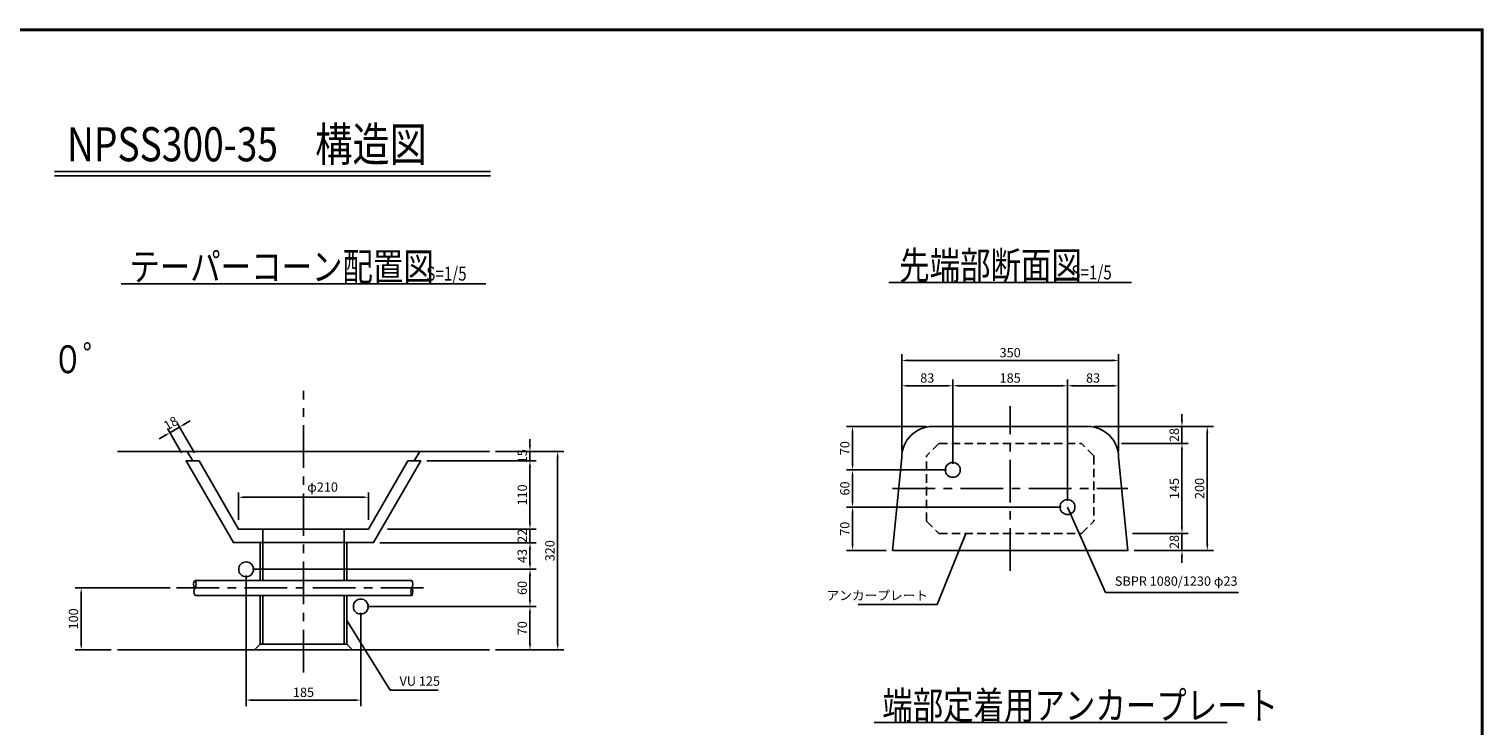
# Model space of a CAD drawing. Extents: x -31889 to -16215, y 13209 to 24409.
# Drawn here: x -25597 to -16215, y 19912 to 24409 of the extents above; entities that cross this region are included whole.
import ezdxf

# ---------------------------------------------------------------- set-up
doc = ezdxf.new("R2010")
doc.units = 0
doc.header["$LTSCALE"] = 220
doc.header["$MEASUREMENT"] = 0
doc.linetypes.add('CENTER', pattern=[2, 1.25, -0.25, 0.25, -0.25])
doc.linetypes.add('HIDDEN', pattern=[0.375, 0.25, -0.125])
doc.layers.get('0').update_dxf_attribs({"linetype": 'CONTINUOUS'})
doc.layers.get('DEFPOINTS').update_dxf_attribs({"color": 9, "linetype": 'CONTINUOUS'})
for name, color, linetype in [('1', 3, 'CONTINUOUS'), ('2', 4, 'CONTINUOUS'), ('3', 7, 'CONTINUOUS'), ('4', 2, 'CONTINUOUS')]:
    doc.layers.add(name, color=color, linetype=linetype)
doc.styles.add('JF3', font='ROMANS.SHX', dxfattribs={"width": 0.8, "bigfont": 'bigfont'})
doc.dimstyles.new('ST20-5', dxfattribs={"dimscale": 20, "dimtxt": 3, "dimasz": 2, "dimexe": 2, "dimexo": 2, "dimgap": 1, "dimtad": 1, "dimdec": 0, "dimlfac": 0.25, "dimzin": 9, "dimdsep": 46, "dimtxsty": 'JF3', "dimcen": 0, "dimclrd": 256, "dimclre": 256, "dimclrt": 9, "dimadec": 0, "dimazin": 0, "dimtfac": 0.333333, "dimtdec": 0, "dimtix": 1, "dimtmove": 2, "dimatfit": 3, "dimfxl": 0, "dimtolj": 1, "dimtzin": 1, "dimarcsym": 0})
doc.dimstyles.new('ST20-5（詳細）', dxfattribs={"dimscale": 20, "dimtxt": 3, "dimasz": 2, "dimexe": 1.5, "dimexo": 3, "dimgap": 1, "dimtad": 1, "dimdec": 1, "dimlfac": 0.25, "dimzin": 9, "dimdsep": 46, "dimtxsty": 'JF3', "dimcen": 0, "dimclrd": 256, "dimclre": 256, "dimclrt": 9, "dimaunit": 1, "dimadec": 3, "dimazin": 0, "dimtfac": 0.333333, "dimtdec": 1, "dimtix": 1, "dimtmove": 2, "dimatfit": 3, "dimfxl": 0, "dimtolj": 1, "dimtzin": 1, "dimarcsym": 0})

# ---------------------------------------------------------------- blocks, each defined once
blk = doc.blocks.new('*D1')
at = {"layer": '2', "linetype": 'Continuous', "lineweight": -2}
for p, q in [((-24245.9, 21243), (-24245.9, 21418.2)), ((-23405.9, 21243), (-23405.9, 21418.2)), ((-24205.9, 21388.2), (-23445.9, 21388.2))]:
    blk.add_line(p, q, dxfattribs=at)
at = {"layer": '2', "linetype": 'Continuous'}
for points in [[(-24205.9, 21394.9), (-24205.9, 21381.5), (-24245.9, 21388.2)], [(-23445.9, 21394.9), (-23445.9, 21381.5), (-23405.9, 21388.2)]]:
    blk.add_solid(points, dxfattribs=at)
at = {"layer": 'DEFPOINTS', "color": 0, "linetype": 'Continuous'}
for p in [(-23405.9, 21388.2), (-24245.9, 21183), (-23405.9, 21183)]:
    blk.add_point(p, dxfattribs=at)
at = {"layer": '2', "color": 9, "linetype": 'Continuous', "insert": (-23702.7, 21453.9), "char_height": 60, "attachment_point": 5, "style": 'JF3'}
blk.add_mtext('\\A1;φ210', dxfattribs=at)
blk = doc.blocks.new('*D8')
at = {"layer": '2', "linetype": 'Continuous', "lineweight": -2}
for p, q in [((-24530, 21675), (-24640.7, 21866.8)), ((-24591.1, 21860.8), (-24556.4, 21880.8)), ((-24722.7, 21784.8), (-24757.3, 21764.8)), ((-24613.1, 21675), (-24703.1, 21830.8)), ((-24688.1, 21804.8), (-24625.7, 21840.8))]:
    blk.add_line(p, q, dxfattribs=at)
at = {"layer": '2', "linetype": 'Continuous'}
for points in [[(-24594.4, 21866.6), (-24587.7, 21855), (-24625.7, 21840.8)], [(-24726, 21790.6), (-24719.4, 21779), (-24688.1, 21804.8)]]:
    blk.add_solid(points, dxfattribs=at)
at = {"layer": 'DEFPOINTS', "color": 0, "linetype": 'Continuous'}
for p in [(-24625.7, 21840.8), (-24583.1, 21623), (-24500, 21623)]:
    blk.add_point(p, dxfattribs=at)
at = {"layer": '2', "color": 9, "linetype": 'Continuous', "insert": (-24681.9, 21866.1), "char_height": 60, "attachment_point": 5, "rotation": 30, "style": 'JF3'}
blk.add_mtext('\\A1;18', dxfattribs=at)
blk = doc.blocks.new('*D9')
at = {"layer": '2', "linetype": 'Continuous', "lineweight": -2}
for p, q in [((-24195.9, 20883), (-24195.9, 20039.2)), ((-23455.9, 20643), (-23455.9, 20039.2)), ((-24155.9, 20079.2), (-23495.9, 20079.2))]:
    blk.add_line(p, q, dxfattribs=at)
at = {"layer": '2', "linetype": 'Continuous'}
for points in [[(-24155.9, 20085.9), (-24155.9, 20072.6), (-24195.9, 20079.2)], [(-23495.9, 20085.9), (-23495.9, 20072.6), (-23455.9, 20079.2)]]:
    blk.add_solid(points, dxfattribs=at)
at = {"layer": 'DEFPOINTS', "color": 0, "linetype": 'Continuous'}
for p in [(-24195.9, 20923), (-23455.9, 20683), (-23455.9, 20079.2)]:
    blk.add_point(p, dxfattribs=at)
at = {"layer": '2', "color": 9, "linetype": 'Continuous', "insert": (-23825.9, 20129.2), "char_height": 60, "attachment_point": 5, "style": 'JF3'}
blk.add_mtext('\\A1;185', dxfattribs=at)
blk = doc.blocks.new('*D10')
at = {"layer": '2', "linetype": 'Continuous', "lineweight": -2}
for p, q in [((-24155.9, 20923), (-22324.1, 20923)), ((-22364.1, 20883), (-22364.1, 20723)), ((-23415.9, 20683), (-22324.1, 20683))]:
    blk.add_line(p, q, dxfattribs=at)
at = {"layer": '2', "linetype": 'Continuous'}
for points in [[(-22370.8, 20883), (-22357.5, 20883), (-22364.1, 20923)], [(-22370.8, 20723), (-22357.5, 20723), (-22364.1, 20683)]]:
    blk.add_solid(points, dxfattribs=at)
at = {"layer": 'DEFPOINTS', "color": 0, "linetype": 'Continuous'}
for p in [(-24195.9, 20923), (-23455.9, 20683), (-22364.1, 20683)]:
    blk.add_point(p, dxfattribs=at)
at = {"layer": '2', "color": 9, "linetype": 'Continuous', "insert": (-22414.1, 20803), "char_height": 60, "attachment_point": 5, "rotation": 90, "style": 'JF3'}
blk.add_mtext('\\A1;60', dxfattribs=at)
blk = doc.blocks.new('*D11')
at = {"layer": '2', "linetype": 'Continuous', "lineweight": -2}
for p, q in [((-23333.6, 21095), (-22324.1, 21095)), ((-22364.1, 21055), (-22364.1, 20963)), ((-24155.9, 20923), (-22324.1, 20923))]:
    blk.add_line(p, q, dxfattribs=at)
at = {"layer": '2', "linetype": 'Continuous'}
for points in [[(-22370.8, 21055), (-22357.5, 21055), (-22364.1, 21095)], [(-22370.8, 20963), (-22357.5, 20963), (-22364.1, 20923)]]:
    blk.add_solid(points, dxfattribs=at)
at = {"layer": 'DEFPOINTS', "color": 0, "linetype": 'Continuous'}
for p in [(-23373.6, 21095), (-24195.9, 20923), (-22364.1, 20923)]:
    blk.add_point(p, dxfattribs=at)
at = {"layer": '2', "color": 9, "linetype": 'Continuous', "insert": (-22414.1, 21009), "char_height": 60, "attachment_point": 5, "rotation": 90, "style": 'JF3'}
blk.add_mtext('\\A1;43', dxfattribs=at)
blk = doc.blocks.new('*D12')
at = {"layer": '2', "linetype": 'Continuous', "lineweight": -2}
for p, q in [((-24685.9, 20803), (-25300.3, 20803)), ((-25260.3, 20763), (-25260.3, 20443)), ((-25065.9, 20403), (-25300.3, 20403))]:
    blk.add_line(p, q, dxfattribs=at)
at = {"layer": '2', "linetype": 'Continuous'}
for points in [[(-25267, 20763), (-25253.6, 20763), (-25260.3, 20803)], [(-25267, 20443), (-25253.6, 20443), (-25260.3, 20403)]]:
    blk.add_solid(points, dxfattribs=at)
at = {"layer": 'DEFPOINTS', "color": 0, "linetype": 'Continuous'}
for p in [(-24645.9, 20803), (-25260.3, 20403), (-25025.9, 20403)]:
    blk.add_point(p, dxfattribs=at)
at = {"layer": '2', "color": 9, "linetype": 'Continuous', "insert": (-25310.3, 20603), "char_height": 60, "attachment_point": 5, "rotation": 90, "style": 'JF3'}
blk.add_mtext('\\A1;100', dxfattribs=at)
blk = doc.blocks.new('*D24')
at = {"layer": '2', "linetype": 'Continuous', "lineweight": -2}
for p, q in [((-19965.4, 21684.7), (-19965.4, 22311)), ((-19925.4, 22271), (-18605.4, 22271)), ((-18565.4, 21684.7), (-18565.4, 22311))]:
    blk.add_line(p, q, dxfattribs=at)
at = {"layer": '2', "linetype": 'Continuous'}
for points in [[(-19925.4, 22277.7), (-19925.4, 22264.3), (-19965.4, 22271)], [(-18605.4, 22277.7), (-18605.4, 22264.3), (-18565.4, 22271)]]:
    blk.add_solid(points, dxfattribs=at)
at = {"layer": 'DEFPOINTS', "color": 0, "linetype": 'Continuous'}
for p in [(-18565.4, 22271), (-19965.4, 21644.7), (-18565.4, 21644.7)]:
    blk.add_point(p, dxfattribs=at)
at = {"layer": '2', "color": 9, "linetype": 'Continuous', "insert": (-19265.4, 22321), "char_height": 60, "attachment_point": 5, "style": 'JF3'}
blk.add_mtext('\\A1;350', dxfattribs=at)
blk = doc.blocks.new('*D25')
at = {"layer": '2', "linetype": 'Continuous', "lineweight": -2}
for p, q in [((-19635.4, 21604.7), (-19635.4, 22147.5)), ((-18895.4, 21364.7), (-18895.4, 22147.5)), ((-19595.4, 22107.5), (-18935.4, 22107.5))]:
    blk.add_line(p, q, dxfattribs=at)
at = {"layer": '2', "linetype": 'Continuous'}
for points in [[(-19595.4, 22114.2), (-19595.4, 22100.9), (-19635.4, 22107.5)], [(-18935.4, 22114.2), (-18935.4, 22100.9), (-18895.4, 22107.5)]]:
    blk.add_solid(points, dxfattribs=at)
at = {"layer": 'DEFPOINTS', "color": 0, "linetype": 'Continuous'}
for p in [(-18895.4, 22107.5), (-19635.4, 21564.7), (-18895.4, 21324.7)]:
    blk.add_point(p, dxfattribs=at)
at = {"layer": '2', "color": 9, "linetype": 'Continuous', "insert": (-19265.4, 22157.5), "char_height": 60, "attachment_point": 5, "style": 'JF3'}
blk.add_mtext('\\A1;185', dxfattribs=at)
blk = doc.blocks.new('*D26')
at = {"layer": '2', "linetype": 'Continuous', "lineweight": -2}
for p, q in [((-18935.4, 21324.7), (-20322.5, 21324.7)), ((-20282.5, 21284.7), (-20282.5, 21084.7)), ((-20065.4, 21044.7), (-20322.5, 21044.7))]:
    blk.add_line(p, q, dxfattribs=at)
at = {"layer": '2', "linetype": 'Continuous'}
for points in [[(-20289.2, 21284.7), (-20275.9, 21284.7), (-20282.5, 21324.7)], [(-20289.2, 21084.7), (-20275.9, 21084.7), (-20282.5, 21044.7)]]:
    blk.add_solid(points, dxfattribs=at)
at = {"layer": 'DEFPOINTS', "color": 0, "linetype": 'Continuous'}
for p in [(-18895.4, 21324.7), (-20282.5, 21044.7), (-20025.4, 21044.7)]:
    blk.add_point(p, dxfattribs=at)
at = {"layer": '2', "color": 9, "linetype": 'Continuous', "insert": (-20332.5, 21184.7), "char_height": 60, "attachment_point": 5, "rotation": 90, "style": 'JF3'}
blk.add_mtext('\\A1;70', dxfattribs=at)
blk = doc.blocks.new('*D27')
at = {"layer": '2', "linetype": 'Continuous', "lineweight": -2}
for p, q in [((-19675.4, 21564.7), (-20322.5, 21564.7)), ((-20282.5, 21524.7), (-20282.5, 21364.7)), ((-18935.4, 21324.7), (-20322.5, 21324.7))]:
    blk.add_line(p, q, dxfattribs=at)
at = {"layer": '2', "linetype": 'Continuous'}
for points in [[(-20289.2, 21524.7), (-20275.9, 21524.7), (-20282.5, 21564.7)], [(-20289.2, 21364.7), (-20275.9, 21364.7), (-20282.5, 21324.7)]]:
    blk.add_solid(points, dxfattribs=at)
at = {"layer": 'DEFPOINTS', "color": 0, "linetype": 'Continuous'}
for p in [(-19635.4, 21564.7), (-20282.5, 21324.7), (-18895.4, 21324.7)]:
    blk.add_point(p, dxfattribs=at)
at = {"layer": '2', "color": 9, "linetype": 'Continuous', "insert": (-20332.5, 21444.7), "char_height": 60, "attachment_point": 5, "rotation": 90, "style": 'JF3'}
blk.add_mtext('\\A1;60', dxfattribs=at)
blk = doc.blocks.new('*D28')
at = {"layer": '2', "linetype": 'Continuous', "lineweight": -2}
for p, q in [((-19965.4, 21684.7), (-19965.4, 22147.5)), ((-19635.4, 21604.7), (-19635.4, 22147.5)), ((-19925.4, 22107.5), (-19675.4, 22107.5))]:
    blk.add_line(p, q, dxfattribs=at)
at = {"layer": '2', "linetype": 'Continuous'}
for points in [[(-19925.4, 22114.2), (-19925.4, 22100.9), (-19965.4, 22107.5)], [(-19675.4, 22114.2), (-19675.4, 22100.9), (-19635.4, 22107.5)]]:
    blk.add_solid(points, dxfattribs=at)
at = {"layer": 'DEFPOINTS', "color": 0, "linetype": 'Continuous'}
for p in [(-19635.4, 22107.5), (-19965.4, 21644.7), (-19635.4, 21564.7)]:
    blk.add_point(p, dxfattribs=at)
at = {"layer": '2', "color": 9, "linetype": 'Continuous', "insert": (-19800.4, 22157.5), "char_height": 60, "attachment_point": 5, "style": 'JF3'}
blk.add_mtext('\\A1;83', dxfattribs=at)
blk = doc.blocks.new('*D29')
at = {"layer": '2', "linetype": 'Continuous', "lineweight": -2}
for p, q in [((-22585.9, 21683), (-22145.7, 21683)), ((-22185.7, 21643), (-22185.7, 20443)), ((-22585.9, 20403), (-22145.7, 20403))]:
    blk.add_line(p, q, dxfattribs=at)
at = {"layer": '2', "linetype": 'Continuous'}
for points in [[(-22192.3, 21643), (-22179, 21643), (-22185.7, 21683)], [(-22192.3, 20443), (-22179, 20443), (-22185.7, 20403)]]:
    blk.add_solid(points, dxfattribs=at)
at = {"layer": 'DEFPOINTS', "color": 0, "linetype": 'Continuous'}
for p in [(-22625.9, 21683), (-22625.9, 20403), (-22185.7, 20403)]:
    blk.add_point(p, dxfattribs=at)
at = {"layer": '2', "color": 9, "linetype": 'Continuous', "insert": (-22235.7, 21043), "char_height": 60, "attachment_point": 5, "rotation": 90, "style": 'JF3'}
blk.add_mtext('\\A1;320', dxfattribs=at)
blk = doc.blocks.new('*D30')
at = {"layer": '2', "linetype": 'Continuous', "lineweight": -2}
for p, q in [((-23415.9, 20683), (-22324.1, 20683)), ((-22364.1, 20643), (-22364.1, 20443)), ((-22585.9, 20403), (-22324.1, 20403))]:
    blk.add_line(p, q, dxfattribs=at)
at = {"layer": '2', "linetype": 'Continuous'}
for points in [[(-22370.8, 20643), (-22357.5, 20643), (-22364.1, 20683)], [(-22370.8, 20443), (-22357.5, 20443), (-22364.1, 20403)]]:
    blk.add_solid(points, dxfattribs=at)
at = {"layer": 'DEFPOINTS', "color": 0, "linetype": 'Continuous'}
for p in [(-23455.9, 20683), (-22625.9, 20403), (-22364.1, 20403)]:
    blk.add_point(p, dxfattribs=at)
at = {"layer": '2', "color": 9, "linetype": 'Continuous', "insert": (-22414.1, 20543), "char_height": 60, "attachment_point": 5, "rotation": 90, "style": 'JF3'}
blk.add_mtext('\\A1;70', dxfattribs=at)
blk = doc.blocks.new('*D31')
at = {"layer": '2', "linetype": 'Continuous', "lineweight": -2}
for p, q in [((-22364.1, 21223), (-22364.1, 21263)), ((-23282.8, 21183), (-22324.1, 21183)), ((-22364.1, 21183), (-22364.1, 21095)), ((-23333.6, 21095), (-22324.1, 21095)), ((-22364.1, 21055), (-22364.1, 21015))]:
    blk.add_line(p, q, dxfattribs=at)
at = {"layer": '2', "linetype": 'Continuous'}
for points in [[(-22370.8, 21223), (-22357.5, 21223), (-22364.1, 21183)], [(-22370.8, 21055), (-22357.5, 21055), (-22364.1, 21095)]]:
    blk.add_solid(points, dxfattribs=at)
at = {"layer": 'DEFPOINTS', "color": 0, "linetype": 'Continuous'}
for p in [(-23322.8, 21183), (-23373.6, 21095), (-22364.1, 21095)]:
    blk.add_point(p, dxfattribs=at)
at = {"layer": '2', "color": 9, "linetype": 'Continuous', "insert": (-22414.1, 21139), "char_height": 60, "attachment_point": 5, "rotation": 90, "style": 'JF3'}
blk.add_mtext('\\A1;22', dxfattribs=at)
blk = doc.blocks.new('*D32')
at = {"layer": '2', "linetype": 'Continuous', "lineweight": -2}
for p, q in [((-23028.8, 21623), (-22324.1, 21623)), ((-22364.1, 21583), (-22364.1, 21223)), ((-23282.8, 21183), (-22324.1, 21183))]:
    blk.add_line(p, q, dxfattribs=at)
at = {"layer": '2', "linetype": 'Continuous'}
for points in [[(-22370.8, 21583), (-22357.5, 21583), (-22364.1, 21623)], [(-22370.8, 21223), (-22357.5, 21223), (-22364.1, 21183)]]:
    blk.add_solid(points, dxfattribs=at)
at = {"layer": 'DEFPOINTS', "color": 0, "linetype": 'Continuous'}
for p in [(-23068.8, 21623), (-23322.8, 21183), (-22364.1, 21183)]:
    blk.add_point(p, dxfattribs=at)
at = {"layer": '2', "color": 9, "linetype": 'Continuous', "insert": (-22414.1, 21403), "char_height": 60, "attachment_point": 5, "rotation": 90, "style": 'JF3'}
blk.add_mtext('\\A1;110', dxfattribs=at)
blk = doc.blocks.new('*D33')
at = {"layer": '2', "linetype": 'Continuous', "lineweight": -2}
for p, q in [((-22585.9, 21683), (-22324.1, 21683)), ((-22364.1, 21723), (-22364.1, 21763)), ((-22364.1, 21683), (-22364.1, 21623)), ((-23028.8, 21623), (-22324.1, 21623)), ((-22364.1, 21583), (-22364.1, 21543))]:
    blk.add_line(p, q, dxfattribs=at)
at = {"layer": '2', "linetype": 'Continuous'}
for points in [[(-22370.8, 21723), (-22357.5, 21723), (-22364.1, 21683)], [(-22370.8, 21583), (-22357.5, 21583), (-22364.1, 21623)]]:
    blk.add_solid(points, dxfattribs=at)
at = {"layer": 'DEFPOINTS', "color": 0, "linetype": 'Continuous'}
for p in [(-22625.9, 21683), (-23068.8, 21623), (-22364.1, 21623)]:
    blk.add_point(p, dxfattribs=at)
at = {"layer": '2', "color": 9, "linetype": 'Continuous', "insert": (-22414.1, 21653), "char_height": 60, "attachment_point": 5, "rotation": 90, "style": 'JF3'}
blk.add_mtext('\\A1;15', dxfattribs=at)
blk = doc.blocks.new('*D34')
at = {"layer": '2', "linetype": 'Continuous', "lineweight": -2}
for p, q in [((-19805.4, 21844.7), (-20322.5, 21844.7)), ((-20282.5, 21804.7), (-20282.5, 21604.7)), ((-19675.4, 21564.7), (-20322.5, 21564.7))]:
    blk.add_line(p, q, dxfattribs=at)
at = {"layer": '2', "linetype": 'Continuous'}
for points in [[(-20289.2, 21804.7), (-20275.9, 21804.7), (-20282.5, 21844.7)], [(-20289.2, 21604.7), (-20275.9, 21604.7), (-20282.5, 21564.7)]]:
    blk.add_solid(points, dxfattribs=at)
at = {"layer": 'DEFPOINTS', "color": 0, "linetype": 'Continuous'}
for p in [(-19765.4, 21844.7), (-20282.5, 21564.7), (-19635.4, 21564.7)]:
    blk.add_point(p, dxfattribs=at)
at = {"layer": '2', "color": 9, "linetype": 'Continuous', "insert": (-20332.5, 21704.7), "char_height": 60, "attachment_point": 5, "rotation": 90, "style": 'JF3'}
blk.add_mtext('\\A1;70', dxfattribs=at)
blk = doc.blocks.new('*D35')
at = {"layer": '2', "linetype": 'Continuous', "lineweight": -2}
for p, q in [((-18895.4, 21364.7), (-18895.4, 22147.5)), ((-18565.4, 21684.7), (-18565.4, 22147.5)), ((-18855.4, 22107.5), (-18605.4, 22107.5))]:
    blk.add_line(p, q, dxfattribs=at)
at = {"layer": '2', "linetype": 'Continuous'}
for points in [[(-18855.4, 22114.2), (-18855.4, 22100.9), (-18895.4, 22107.5)], [(-18605.4, 22114.2), (-18605.4, 22100.9), (-18565.4, 22107.5)]]:
    blk.add_solid(points, dxfattribs=at)
at = {"layer": 'DEFPOINTS', "color": 0, "linetype": 'Continuous'}
for p in [(-18565.4, 22107.5), (-18565.4, 21644.7), (-18895.4, 21324.7)]:
    blk.add_point(p, dxfattribs=at)
at = {"layer": '2', "color": 9, "linetype": 'Continuous', "insert": (-18730.4, 22157.5), "char_height": 60, "attachment_point": 5, "style": 'JF3'}
blk.add_mtext('\\A1;83', dxfattribs=at)
blk = doc.blocks.new('*D39')
at = {"layer": '2', "linetype": 'Continuous', "lineweight": -2}
for p, q in [((-18725.4, 21844.7), (-17953.1, 21844.7)), ((-17993.1, 21804.7), (-17993.1, 21084.7)), ((-18465.4, 21044.7), (-17953.1, 21044.7))]:
    blk.add_line(p, q, dxfattribs=at)
at = {"layer": '2', "linetype": 'Continuous'}
for points in [[(-17999.8, 21804.7), (-17986.4, 21804.7), (-17993.1, 21844.7)], [(-17999.8, 21084.7), (-17986.4, 21084.7), (-17993.1, 21044.7)]]:
    blk.add_solid(points, dxfattribs=at)
at = {"layer": 'DEFPOINTS', "color": 0, "linetype": 'Continuous'}
for p in [(-18765.4, 21844.7), (-18505.4, 21044.7), (-17993.1, 21044.7)]:
    blk.add_point(p, dxfattribs=at)
at = {"layer": '2', "color": 9, "linetype": 'Continuous', "insert": (-18043.1, 21444.7), "char_height": 60, "attachment_point": 5, "rotation": 90, "style": 'JF3'}
blk.add_mtext('\\A1;200', dxfattribs=at)
blk = doc.blocks.new('*D40')
at = {"layer": '2', "linetype": 'Continuous', "lineweight": -2}
for p, q in [((-18156.6, 21194.7), (-18156.6, 21234.7)), ((-18476.4, 21154.7), (-18116.6, 21154.7)), ((-18156.6, 21154.7), (-18156.6, 21044.7)), ((-18465.4, 21044.7), (-18116.6, 21044.7)), ((-18156.6, 21004.7), (-18156.6, 20964.7))]:
    blk.add_line(p, q, dxfattribs=at)
at = {"layer": '2', "linetype": 'Continuous'}
for points in [[(-18163.3, 21194.7), (-18150, 21194.7), (-18156.6, 21154.7)], [(-18163.3, 21004.7), (-18150, 21004.7), (-18156.6, 21044.7)]]:
    blk.add_solid(points, dxfattribs=at)
at = {"layer": 'DEFPOINTS', "color": 0, "linetype": 'Continuous'}
for p in [(-18516.4, 21154.7), (-18505.4, 21044.7), (-18156.6, 21044.7)]:
    blk.add_point(p, dxfattribs=at)
at = {"layer": '2', "color": 9, "linetype": 'Continuous', "insert": (-18206.6, 21099.7), "char_height": 60, "attachment_point": 5, "rotation": 90, "style": 'JF3'}
blk.add_mtext('\\A1;28', dxfattribs=at)
blk = doc.blocks.new('*D41')
at = {"layer": '2', "linetype": 'Continuous', "lineweight": -2}
for p, q in [((-18546.8, 21734.7), (-18116.6, 21734.7)), ((-18156.6, 21694.7), (-18156.6, 21194.7)), ((-18476.4, 21154.7), (-18116.6, 21154.7))]:
    blk.add_line(p, q, dxfattribs=at)
at = {"layer": '2', "linetype": 'Continuous'}
for points in [[(-18163.3, 21694.7), (-18150, 21694.7), (-18156.6, 21734.7)], [(-18163.3, 21194.7), (-18150, 21194.7), (-18156.6, 21154.7)]]:
    blk.add_solid(points, dxfattribs=at)
at = {"layer": 'DEFPOINTS', "color": 0, "linetype": 'Continuous'}
for p in [(-18586.8, 21734.7), (-18516.4, 21154.7), (-18156.6, 21154.7)]:
    blk.add_point(p, dxfattribs=at)
at = {"layer": '2', "color": 9, "linetype": 'Continuous', "insert": (-18206.6, 21444.7), "char_height": 60, "attachment_point": 5, "rotation": 90, "style": 'JF3'}
blk.add_mtext('\\A1;145', dxfattribs=at)
blk = doc.blocks.new('*D42')
at = {"layer": '2', "linetype": 'Continuous', "lineweight": -2}
for p, q in [((-18156.6, 21884.7), (-18156.6, 21924.7)), ((-18725.4, 21844.7), (-18116.6, 21844.7)), ((-18156.6, 21844.7), (-18156.6, 21734.7)), ((-18546.8, 21734.7), (-18116.6, 21734.7)), ((-18156.6, 21694.7), (-18156.6, 21654.7))]:
    blk.add_line(p, q, dxfattribs=at)
at = {"layer": '2', "linetype": 'Continuous'}
for points in [[(-18163.3, 21884.7), (-18150, 21884.7), (-18156.6, 21844.7)], [(-18163.3, 21694.7), (-18150, 21694.7), (-18156.6, 21734.7)]]:
    blk.add_solid(points, dxfattribs=at)
at = {"layer": 'DEFPOINTS', "color": 0, "linetype": 'Continuous'}
for p in [(-18765.4, 21844.7), (-18586.8, 21734.7), (-18156.6, 21734.7)]:
    blk.add_point(p, dxfattribs=at)
at = {"layer": '2', "color": 9, "linetype": 'Continuous', "insert": (-18206.6, 21789.7), "char_height": 60, "attachment_point": 5, "rotation": 90, "style": 'JF3'}
blk.add_mtext('\\A1;28', dxfattribs=at)

msp = doc.modelspace()

# ---------------------------------------------------------------- linework, layer by layer
at = {"color": 6}
for points in [[(-31888.53, 24409.24), (-16214.53, 24409.24), (-16214.53, 13209.23), (-31888.53, 13209.23)], [(-31878.53, 24399.24), (-16224.53, 24399.24), (-16224.53, 13219.23), (-31878.53, 13219.23)]]:
    msp.add_lwpolyline(points, close=True, dxfattribs=at)
at = {"layer": '1', "color": 3, "linetype": 'CENTER'}
for p, q in [((-23825.94, 20258.06), (-23825.94, 22074.6)), ((-19265.4, 20914.2), (-19265.4, 21975.21)), ((-20025.4, 21444.71), (-18505.4, 21444.71)), ((-24645.94, 20803.03), (-23005.94, 20803.03))]:
    msp.add_line(p, q, dxfattribs=at)
at = {"layer": '2', "color": 4}
for p, q in [((-25433.2, 23491.23), (-22618.84, 23491.23)), ((-25433.2, 23461.23), (-22618.84, 23461.23)), ((-25002.92, 22766.11), (-22648.96, 22766.11)), ((-20048.36, 22773.73), (-18482.44, 22773.73)), ((-17865.33, 19934.75), (-20143.87, 19934.75))]:
    msp.add_line(p, q, dxfattribs=at)
at = {"layer": '3', "color": 7, "linetype": 'Continuous'}
for p, q in [((-25025.94, 21683.03), (-22625.94, 21683.03)), ((-25025.94, 20403.03), (-22625.94, 20403.03))]:
    msp.add_line(p, q, dxfattribs=at)
at = {"layer": '3', "color": 7}
msp.add_lwpolyline([(-20025.4, 21044.71), (-18505.4, 21044.71), (-18565.4, 21644.71, 0.4142136), (-18765.4, 21844.71), (-19765.4, 21844.71, 0.4142136), (-19965.4, 21644.71)], format="xyb", close=True, dxfattribs=at)
at = {"layer": '3', "color": 9, "linetype": 'Continuous'}
for points in [[(-24499.97, 21623.03), (-24539.94, 21623.03), (-24575.94, 21683.03), (-23075.94, 21683.03), (-23111.94, 21623.03), (-23151.9, 21623.03)], [(-23151.9, 21623.03), (-23068.77, 21623.03), (-23373.54, 21095.03), (-24278.34, 21095.03), (-24583.1, 21623.03), (-24499.97, 21623.03)], [(-23151.9, 21623.03), (-23405.88, 21183.03), (-24246, 21183.03), (-24499.97, 21623.03)], [(-24105.74, 20851.03), (-24105.74, 21095.03), (-23546.14, 21095.03), (-23546.14, 20851.03)], [(-24087.54, 20851.03), (-24087.54, 21095.03), (-23564.34, 21095.03), (-23564.34, 20851.03)], [(-23546.14, 20755.03), (-23546.14, 20439.03), (-24105.74, 20439.03), (-24105.74, 20755.03)], [(-23564.34, 20755.03), (-23564.34, 20439.03), (-24087.54, 20439.03), (-24087.54, 20755.03)]]:
    msp.add_lwpolyline(points, dxfattribs=at)
for points in [[(-24087.54, 21183.03), (-23564.34, 21183.03), (-23564.34, 21095.03), (-24087.54, 21095.03)], [(-24141.94, 20403.03), (-24105.94, 20439.03), (-23545.94, 20439.03), (-23509.94, 20403.03)]]:
    msp.add_lwpolyline(points, close=True, dxfattribs=at)
at = {"layer": '4', "color": 2, "linetype": 'HIDDEN'}
for p, q in [((-19725.4, 21734.71), (-19805.4, 21654.71)), ((-19725.4, 21734.71), (-18805.4, 21734.71)), ((-18725.4, 21654.71), (-18805.4, 21734.71)), ((-19805.4, 21234.71), (-19805.4, 21654.71)), ((-18725.4, 21654.71), (-18725.4, 21234.71)), ((-19805.4, 21234.71), (-19725.4, 21154.71)), ((-18805.4, 21154.71), (-18725.4, 21234.71)), ((-19725.4, 21154.71), (-18805.4, 21154.71))]:
    msp.add_line(p, q, dxfattribs=at)
at = {"layer": '4', "color": 2, "linetype": 'Continuous'}
for p, q in [((-24525.94, 20851.03), (-23125.94, 20851.03)), ((-24525.94, 20755.03), (-23125.94, 20755.03))]:
    msp.add_line(p, q, dxfattribs=at)
for centre in [(-19635.4, 21564.71), (-18895.4, 21324.71), (-24195.94, 20923.03), (-23455.94, 20683.03)]:
    msp.add_circle(centre, 48, dxfattribs=at)
for centre, radius, start, end in [((-24498.29, 20827.03), 36.62, 139.044591, 220.954666), ((-24565.29, 20827.03), 46.09, 328.621622, 31.378376), ((-23170.01, 20827.03), 50.18, 331.427595, 28.572404), ((-24495.75, 20779.03), 38.57, 141.515887, 218.483915), ((-23092.88, 20779.03), 40.85, 144.017438, 215.981871), ((-23170.34, 20779.03), 50.48, 331.609533, 28.390269)]:
    msp.add_arc(centre, radius, start, end, dxfattribs=at)

# ---------------------------------------------------------------- texts
at = {"layer": '2', "color": 9, "linetype": 'Continuous', "style": 'JF3', "width": 0.8}
for s, height, p in [('NPSS300-35\u3000構造図', 220, (-25351.9, 23556)), ('先端部断面図', 180, (-19981.43, 22793.72)), ('テーパーコーン配置図', 180, (-24949.47, 22786.1)), ('S=1/5', 90, (-23033.5, 22786.1)), ('S=1/5', 90, (-18870.28, 22793.72)), ('０゜', 180, (-25445.28, 22188.66)), ('端部定着用アンカープレート', 180, (-20090.58, 19954.74))]:
    msp.add_text(s, height=height, dxfattribs=at).set_placement(p)
at = {"layer": '2', "color": 9, "linetype": 'Continuous', "char_height": 60, "style": 'JF3'}
for s, insert, attachment_point in [('SBPR 1080/1230 φ23', (-18589.7, 20839.2), 4), ('アンカープレート', (-19795.5, 20746.38), 6), ('VU 125', (-23205.79, 20193.77), 4)]:
    msp.add_mtext(s, dxfattribs=dict(at, insert=insert, attachment_point=attachment_point))

# ---------------------------------------------------------------- dimensions: what is measured, and where the dimension line sits
at = {"layer": '2', "color": 4, "linetype": 'Continuous'}
for base, p1, p2, picture, middle in [((-18565.4, 22271), (-19965.4, 21644.71), (-18565.4, 21644.71), '*D24', (-19265.4, 22321)), ((-19635.40327774, 22107.5337044), (-19965.40327774, 21644.70765505), (-19635.40327774, 21564.70765505), '*D28', (-19800.40327774, 22157.5337044)), ((-18895.4, 22107.53), (-19635.4, 21564.71), (-18895.4, 21324.71), '*D25', (-19265.4, 22157.53)), ((-18565.40327774, 22107.5337044), (-18895.40327774, 21324.70765505), (-18565.40327774, 21644.70765505), '*D35', (-18730.40327774, 22157.5337044)), ((-23455.94, 20079.22), (-24195.94, 20923.03), (-23455.94, 20683.03), '*D9', (-23825.94, 20129.22))]:
    dim = msp.add_linear_dim(base=base, p1=p1, p2=p2, dimstyle='ST20-5', dxfattribs=at)
    dim.commit()
    dim.dimension.update_dxf_attribs({"geometry": picture, "text_midpoint": middle})
for base, p1, p2, angle, dimstyle, picture, middle in [((-24625.7, 21840.8), (-24583.11, 21623.03), (-24499.97, 21623.03), 30, 'ST20-5（詳細）', '*D8', (-24681.88, 21866.1)), ((-18156.64257061, 21734.70765505), (-18765.40327774, 21844.70765505), (-18586.79756674, 21734.70765505), 90, 'ST20-5', '*D42', (-18206.64257061, 21789.70765505)), ((-20282.53, 21564.71), (-19765.4, 21844.71), (-19635.4, 21564.71), 90, 'ST20-5', '*D34', (-20332.53, 21704.71)), ((-17993.11, 21044.71), (-18765.4, 21844.71), (-18505.4, 21044.71), 90, 'ST20-5', '*D39', (-18043.11, 21444.71)), ((-22364.15, 21623.03), (-22625.94, 21683.03), (-23068.77, 21623.03), 90, 'ST20-5', '*D33', (-22414.15, 21653.03)), ((-22185.66, 20403.03), (-22625.94, 21683.03), (-22625.94, 20403.03), 90, 'ST20-5', '*D29', (-22235.66, 21043.03)), ((-18156.64, 21154.71), (-18586.8, 21734.71), (-18516.4, 21154.71), 90, 'ST20-5', '*D41', (-18206.64, 21444.71)), ((-22364.15, 21183.03), (-23068.77, 21623.03), (-23322.8, 21183.03), 90, 'ST20-5', '*D32', (-22414.15, 21403.03)), ((-20282.53, 21324.71), (-19635.4, 21564.71), (-18895.4, 21324.71), 90, 'ST20-5', '*D27', (-20332.53, 21444.71)), ((-20282.53, 21044.71), (-18895.4, 21324.71), (-20025.4, 21044.71), 90, 'ST20-5', '*D26', (-20332.53, 21184.71)), ((-22364.15, 21095.03), (-23322.8, 21183.03), (-23373.61, 21095.03), 90, 'ST20-5', '*D31', (-22414.15, 21139.03)), ((-18156.64257061, 21044.70765505), (-18516.40327774, 21154.70765505), (-18505.40327774, 21044.70765505), 90, 'ST20-5', '*D40', (-18206.64257061, 21099.70765505)), ((-22364.15, 20923.03), (-23373.61, 21095.03), (-24195.94, 20923.03), 90, 'ST20-5', '*D11', (-22414.15, 21009.03)), ((-22364.15, 20683.03), (-24195.94, 20923.03), (-23455.94, 20683.03), 90, 'ST20-5', '*D10', (-22414.15, 20803.03)), ((-25260.29, 20403.03), (-24645.94, 20803.03), (-25025.94, 20403.03), 90, 'ST20-5', '*D12', (-25310.29, 20603.03)), ((-22364.15, 20403.03), (-23455.94, 20683.03), (-22625.94, 20403.03), 90, 'ST20-5', '*D30', (-22414.15, 20543.03))]:
    dim = msp.add_linear_dim(base=base, p1=p1, p2=p2, angle=angle, dimstyle=dimstyle, dxfattribs=at)
    dim.commit()
    dim.dimension.update_dxf_attribs({"geometry": picture, "text_midpoint": middle})
dim = msp.add_linear_dim(base=(-23405.94, 21388.19), p1=(-24245.94, 21183.03), p2=(-23405.94, 21183.03), text='φ<>', dimstyle='ST20-5（詳細）', dxfattribs=at)
dim.commit()
dim.dimension.update_dxf_attribs({"geometry": '*D1', "text_midpoint": (-23702.67, 21453.91), "dimtype": 160})

# ---------------------------------------------------------------- leaders
at = {"layer": '2', "color": 4, "linetype": 'Continuous', "annotation_type": 0, "has_hookline": 1}
for points, hookline_direction, text_width in [([(-18895.4, 21324.71), (-18649.7, 20773.48), (-18609.7, 20773.48)], 0, 798.63), ([(-19551.18, 21154.71), (-19735.5, 20696.38), (-19775.5, 20696.38)], 1, 451.66), ([(-23546.34, 20592.48), (-23265.79, 20143.77), (-23225.79, 20143.77)], 0, 248.23)]:
    msp.add_leader(points, dimstyle='ST20-5', override={"dimgap": 1, "dimtad": 1}, dxfattribs=dict(at, hookline_direction=hookline_direction, text_width=text_width))

doc.saveas('drawing.dxf')
